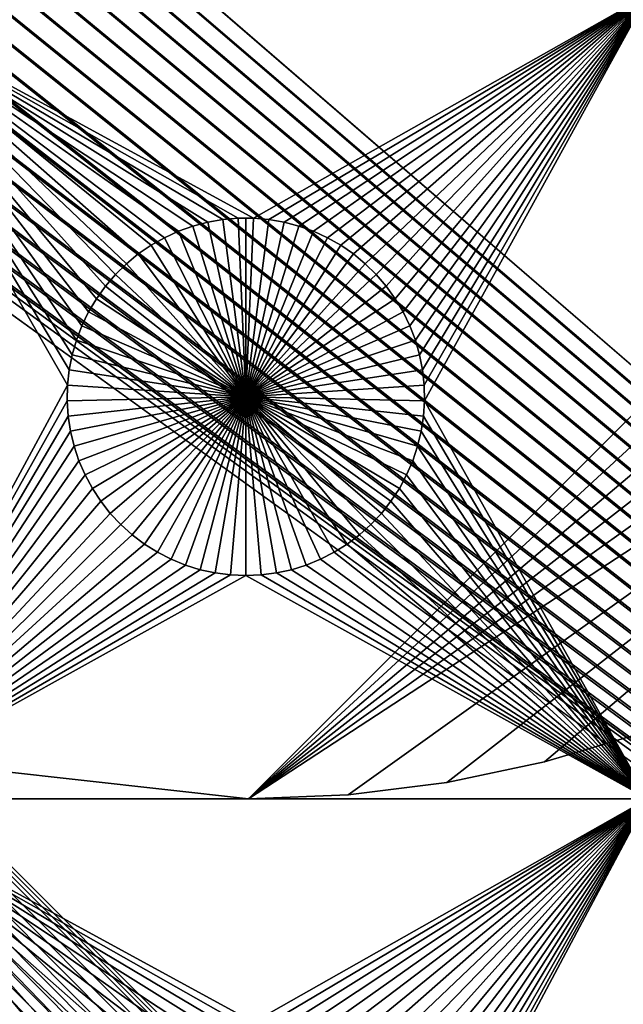
# Model space of a CAD drawing. Extents: x -200 to 200, y -200 to 200.
# Drawn here: x 86 to 97, y -86 to -68 of the extents above; entities that cross this region are included whole.
import ezdxf

# ---------------------------------------------------------------- set-up
doc = ezdxf.new("R2010")
doc.units = 0
doc.header["$MEASUREMENT"] = 0
for name, color, linetype in [('L1', 7, 'Continuous'), ('L2', 7, 'Continuous'), ('L4', 7, 'Continuous'), ('L6', 7, 'Continuous')]:
    doc.layers.add(name, color=color, linetype=linetype)

msp = doc.modelspace()

# ---------------------------------------------------------------- linework, layer by layer
at = {"layer": 'L1', "color": 7}
for points in [[(116, -101, 4.3), (116, 101, 4.3), (-116, -101, 4.3)], [(-116, -101, 4.3), (116, 101, 4.3), (-116, 101, 4.3)], [(87.99324, -72.33562, 2), (87.77163, -72.51799, 2), (82.5, -67.5, 2)], [(82.5, -67.5, 2), (87.77163, -72.51799, 2), (87.56652, -72.71875, 2)], [(87.56652, -72.71875, 2), (87.37942, -72.93639, 2), (82.5, -67.5, 2)], [(82.5, -67.5, 2), (87.37942, -72.93639, 2), (87.21172, -73.1693, 2)], [(82.5, -67.5, 2), (87.21172, -73.1693, 2), (87.06466, -73.41577, 2)], [(97.5, -67.5, 2), (90.1435, -71.66752, 2), (82.5, -67.5, 2)], [(82.5, -67.5, 2), (90.1435, -71.66752, 2), (89.8565, -71.66752, 2)], [(82.5, -67.5, 2), (89.8565, -71.66752, 2), (89.57055, -71.6922, 2)], [(89.57055, -71.6922, 2), (89.28779, -71.74136, 2), (82.5, -67.5, 2)], [(82.5, -67.5, 2), (89.28779, -71.74136, 2), (89.0103, -71.81465, 2)], [(82.5, -67.5, 2), (89.0103, -71.81465, 2), (88.74013, -71.91152, 2)], [(88.74013, -71.91152, 2), (88.4793, -72.03126, 2), (82.5, -67.5, 2)], [(82.5, -67.5, 2), (88.4793, -72.03126, 2), (88.22972, -72.17298, 2)], [(82.5, -67.5, 2), (88.22972, -72.17298, 2), (87.99324, -72.33562, 2)], [(87.06466, -73.41577, 2), (86.93934, -73.67397, 2), (82.5, -67.5, 2)], [(82.5, -67.5, 2), (86.93934, -73.67397, 2), (86.83668, -73.94199, 2)], [(82.5, -67.5, 2), (86.83668, -73.94199, 2), (86.75744, -74.21784, 2)], [(86.75744, -74.21784, 2), (86.70221, -74.49948, 2), (82.5, -67.5, 2)], [(82.5, -67.5, 2), (86.70221, -74.49948, 2), (86.67138, -74.78483, 2)], [(82.5, -67.5, 2), (86.67138, -74.78483, 2), (82.5, -82.5, 2)], [(90.42945, -71.6922, 2), (90.1435, -71.66752, 2), (97.5, -67.5, 2)], [(97.5, -67.5, 2), (90.71221, -71.74136, 2), (90.42945, -71.6922, 2)], [(97.5, -67.5, 2), (90.9897, -71.81465, 2), (90.71221, -71.74136, 2)], [(91.25987, -71.91152, 2), (90.9897, -71.81465, 2), (97.5, -67.5, 2)], [(97.5, -67.5, 2), (91.5207, -72.03126, 2), (91.25987, -71.91152, 2)], [(97.5, -67.5, 2), (91.77028, -72.17298, 2), (91.5207, -72.03126, 2)], [(92.00676, -72.33562, 2), (91.77028, -72.17298, 2), (97.5, -67.5, 2)], [(97.5, -67.5, 2), (92.22837, -72.51799, 2), (92.00676, -72.33562, 2)], [(97.5, -67.5, 2), (92.43348, -72.71875, 2), (92.22837, -72.51799, 2)], [(92.62058, -72.93639, 2), (92.43348, -72.71875, 2), (97.5, -67.5, 2)], [(92.62058, -72.93639, 2), (97.5, -67.5, 2), (92.78828, -73.1693, 2)], [(92.78828, -73.1693, 2), (97.5, -67.5, 2), (92.93534, -73.41577, 2)], [(97.5, -67.5, 2), (93.06066, -73.67397, 2), (92.93534, -73.41577, 2)], [(97.5, -67.5, 2), (93.16332, -73.94199, 2), (93.06066, -73.67397, 2)], [(93.24256, -74.21784, 2), (93.16332, -73.94199, 2), (97.5, -67.5, 2)], [(93.29779, -74.49948, 2), (93.24256, -74.21784, 2), (97.5, -67.5, 2)], [(97.5, -67.5, 2), (93.32862, -74.78483, 2), (93.29779, -74.49948, 2)], [(97.5, -67.5, 2), (93.33479, -75.07177, 2), (93.32862, -74.78483, 2)], [(97.5, -82.5, 2), (93.33479, -75.07177, 2), (97.5, -67.5, 2)], [(89.0103, -71.81465, 2), (89.0103, -71.81465, -3), (88.74013, -71.91152, -3)], [(89.0103, -71.81465, 2), (88.74013, -71.91152, -3), (88.74013, -71.91152, 2)], [(90, -75, -3), (88.74013, -71.91152, -3), (89.0103, -71.81465, -3)], [(89.28779, -71.74136, 2), (89.28779, -71.74136, -3), (89.0103, -71.81465, -3)], [(89.28779, -71.74136, 2), (89.0103, -71.81465, -3), (89.0103, -71.81465, 2)], [(89.0103, -71.81465, -3), (89.28779, -71.74136, -3), (90, -75, -3)], [(89.57055, -71.6922, 2), (89.57055, -71.6922, -3), (89.28779, -71.74136, -3)], [(89.57055, -71.6922, 2), (89.28779, -71.74136, -3), (89.28779, -71.74136, 2)], [(90, -75, -3), (89.28779, -71.74136, -3), (89.57055, -71.6922, -3)], [(89.8565, -71.66752, 2), (89.8565, -71.66752, -3), (89.57055, -71.6922, -3)], [(89.8565, -71.66752, 2), (89.57055, -71.6922, -3), (89.57055, -71.6922, 2)], [(90, -75, -3), (89.57055, -71.6922, -3), (89.8565, -71.66752, -3)], [(90, -71.66444, -3), (89.8565, -71.66752, -3), (89.8565, -71.66752, 2)], [(90.1435, -71.66752, 2), (90, -71.66444, -3), (89.8565, -71.66752, 2)], [(90, -71.66444, -3), (90, -75, -3), (89.8565, -71.66752, -3)], [(90.1435, -71.66752, 2), (90.1435, -71.66752, -3), (90, -71.66444, -3)], [(90, -71.66444, -3), (90.1435, -71.66752, -3), (90, -75, -3)], [(90.1435, -71.66752, -3), (90.42945, -71.6922, -3), (90, -75, -3)], [(90, -75, -3), (90.42945, -71.6922, -3), (90.71221, -71.74136, -3)], [(90, -75, -3), (90.71221, -71.74136, -3), (90.9897, -71.81465, -3)], [(90.9897, -71.81465, -3), (91.25987, -71.91152, -3), (90, -75, -3)], [(90.42945, -71.6922, 2), (90.42945, -71.6922, -3), (90.1435, -71.66752, -3)], [(90.42945, -71.6922, 2), (90.1435, -71.66752, -3), (90.1435, -71.66752, 2)], [(90.71221, -71.74136, 2), (90.71221, -71.74136, -3), (90.42945, -71.6922, -3)], [(90.71221, -71.74136, 2), (90.42945, -71.6922, -3), (90.42945, -71.6922, 2)], [(90.9897, -71.81465, 2), (90.9897, -71.81465, -3), (90.71221, -71.74136, -3)], [(90.9897, -71.81465, 2), (90.71221, -71.74136, -3), (90.71221, -71.74136, 2)], [(91.25987, -71.91152, 2), (91.25987, -71.91152, -3), (90.9897, -71.81465, -3)], [(91.25987, -71.91152, 2), (90.9897, -71.81465, -3), (90.9897, -71.81465, 2)], [(88.74013, -71.91152, 2), (88.74013, -71.91152, -3), (88.4793, -72.03126, -3)], [(88.74013, -71.91152, 2), (88.4793, -72.03126, -3), (88.4793, -72.03126, 2)], [(90, -75, -3), (88.4793, -72.03126, -3), (88.74013, -71.91152, -3)], [(90, -75, -3), (91.25987, -71.91152, -3), (91.5207, -72.03126, -3)], [(91.5207, -72.03126, 2), (91.5207, -72.03126, -3), (91.25987, -71.91152, -3)], [(91.5207, -72.03126, 2), (91.25987, -71.91152, -3), (91.25987, -71.91152, 2)], [(88.22972, -72.17298, 2), (88.22972, -72.17298, -3), (87.99324, -72.33562, -3)], [(88.22972, -72.17298, 2), (87.99324, -72.33562, -3), (87.99324, -72.33562, 2)], [(90, -75, -3), (87.99324, -72.33562, -3), (88.22972, -72.17298, -3)], [(88.4793, -72.03126, 2), (88.4793, -72.03126, -3), (88.22972, -72.17298, -3)], [(88.4793, -72.03126, 2), (88.22972, -72.17298, -3), (88.22972, -72.17298, 2)], [(88.22972, -72.17298, -3), (88.4793, -72.03126, -3), (90, -75, -3)], [(90, -75, -3), (91.5207, -72.03126, -3), (91.77028, -72.17298, -3)], [(91.77028, -72.17298, -3), (92.00676, -72.33562, -3), (90, -75, -3)], [(91.77028, -72.17298, 2), (91.77028, -72.17298, -3), (91.5207, -72.03126, -3)], [(91.77028, -72.17298, 2), (91.5207, -72.03126, -3), (91.5207, -72.03126, 2)], [(92.00676, -72.33562, 2), (92.00676, -72.33562, -3), (91.77028, -72.17298, -3)], [(92.00676, -72.33562, 2), (91.77028, -72.17298, -3), (91.77028, -72.17298, 2)], [(87.99324, -72.33562, 2), (87.99324, -72.33562, -3), (87.77163, -72.51799, -3)], [(87.99324, -72.33562, 2), (87.77163, -72.51799, -3), (87.77163, -72.51799, 2)], [(90, -75, -3), (87.77163, -72.51799, -3), (87.99324, -72.33562, -3)], [(90, -75, -3), (92.00676, -72.33562, -3), (92.22837, -72.51799, -3)], [(92.22837, -72.51799, 2), (92.22837, -72.51799, -3), (92.00676, -72.33562, -3)], [(92.22837, -72.51799, 2), (92.00676, -72.33562, -3), (92.00676, -72.33562, 2)], [(87.77163, -72.51799, 2), (87.77163, -72.51799, -3), (87.56652, -72.71875, -3)], [(87.77163, -72.51799, 2), (87.56652, -72.71875, -3), (87.56652, -72.71875, 2)], [(87.56652, -72.71875, -3), (87.77163, -72.51799, -3), (90, -75, -3)], [(90, -75, -3), (92.22837, -72.51799, -3), (92.43348, -72.71875, -3)], [(92.43348, -72.71875, 2), (92.43348, -72.71875, -3), (92.22837, -72.51799, -3)], [(92.43348, -72.71875, 2), (92.22837, -72.51799, -3), (92.22837, -72.51799, 2)], [(87.56652, -72.71875, 2), (87.56652, -72.71875, -3), (87.37942, -72.93639, -3)], [(87.56652, -72.71875, 2), (87.37942, -72.93639, -3), (87.37942, -72.93639, 2)], [(90, -75, -3), (87.37942, -72.93639, -3), (87.56652, -72.71875, -3)], [(92.43348, -72.71875, -3), (92.62058, -72.93639, -3), (90, -75, -3)], [(92.62058, -72.93639, 2), (92.62058, -72.93639, -3), (92.43348, -72.71875, -3)], [(92.62058, -72.93639, 2), (92.43348, -72.71875, -3), (92.43348, -72.71875, 2)], [(87.37942, -72.93639, 2), (87.37942, -72.93639, -3), (87.21172, -73.1693, -3)], [(87.37942, -72.93639, 2), (87.21172, -73.1693, -3), (87.21172, -73.1693, 2)], [(90, -75, -3), (87.21172, -73.1693, -3), (87.37942, -72.93639, -3)], [(90, -75, -3), (92.62058, -72.93639, -3), (92.78828, -73.1693, -3)], [(92.78828, -73.1693, 2), (92.78828, -73.1693, -3), (92.62058, -72.93639, -3)], [(92.78828, -73.1693, 2), (92.62058, -72.93639, -3), (92.62058, -72.93639, 2)], [(87.21172, -73.1693, 2), (87.21172, -73.1693, -3), (87.06466, -73.41577, -3)], [(87.21172, -73.1693, 2), (87.06466, -73.41577, -3), (87.06466, -73.41577, 2)], [(87.06466, -73.41577, -3), (87.21172, -73.1693, -3), (90, -75, -3)], [(90, -75, -3), (92.78828, -73.1693, -3), (92.93534, -73.41577, -3)], [(92.93534, -73.41577, 2), (92.93534, -73.41577, -3), (92.78828, -73.1693, -3)], [(92.93534, -73.41577, 2), (92.78828, -73.1693, -3), (92.78828, -73.1693, 2)], [(87.06466, -73.41577, 2), (87.06466, -73.41577, -3), (86.93934, -73.67397, -3)], [(87.06466, -73.41577, 2), (86.93934, -73.67397, -3), (86.93934, -73.67397, 2)], [(90, -75, -3), (86.93934, -73.67397, -3), (87.06466, -73.41577, -3)], [(92.93534, -73.41577, -3), (93.06066, -73.67397, -3), (90, -75, -3)], [(93.06066, -73.67397, 2), (93.06066, -73.67397, -3), (92.93534, -73.41577, -3)], [(93.06066, -73.67397, 2), (92.93534, -73.41577, -3), (92.93534, -73.41577, 2)], [(86.93934, -73.67397, 2), (86.93934, -73.67397, -3), (86.83668, -73.94199, -3)], [(86.93934, -73.67397, 2), (86.83668, -73.94199, -3), (86.83668, -73.94199, 2)], [(90, -75, -3), (86.83668, -73.94199, -3), (86.93934, -73.67397, -3)], [(90, -75, -3), (93.06066, -73.67397, -3), (93.16332, -73.94199, -3)], [(93.16332, -73.94199, 2), (93.16332, -73.94199, -3), (93.06066, -73.67397, -3)], [(93.16332, -73.94199, 2), (93.06066, -73.67397, -3), (93.06066, -73.67397, 2)], [(86.83668, -73.94199, 2), (86.83668, -73.94199, -3), (86.75744, -74.21784, -3)], [(86.83668, -73.94199, 2), (86.75744, -74.21784, -3), (86.75744, -74.21784, 2)], [(86.75744, -74.21784, -3), (86.83668, -73.94199, -3), (90, -75, -3)], [(90, -75, -3), (93.16332, -73.94199, -3), (93.24256, -74.21784, -3)], [(93.24256, -74.21784, 2), (93.24256, -74.21784, -3), (93.16332, -73.94199, -3)], [(93.24256, -74.21784, 2), (93.16332, -73.94199, -3), (93.16332, -73.94199, 2)], [(86.75744, -74.21784, 2), (86.75744, -74.21784, -3), (86.70221, -74.49948, -3)], [(86.75744, -74.21784, 2), (86.70221, -74.49948, -3), (86.70221, -74.49948, 2)], [(90, -75, -3), (86.70221, -74.49948, -3), (86.75744, -74.21784, -3)], [(93.24256, -74.21784, -3), (93.29779, -74.49948, -3), (90, -75, -3)], [(93.29779, -74.49948, 2), (93.29779, -74.49948, -3), (93.24256, -74.21784, -3)], [(93.29779, -74.49948, 2), (93.24256, -74.21784, -3), (93.24256, -74.21784, 2)], [(86.70221, -74.49948, 2), (86.70221, -74.49948, -3), (86.67138, -74.78483, -3)], [(86.70221, -74.49948, 2), (86.67138, -74.78483, -3), (86.67138, -74.78483, 2)], [(90, -75, -3), (86.67138, -74.78483, -3), (86.70221, -74.49948, -3)], [(90, -75, -3), (93.29779, -74.49948, -3), (93.32862, -74.78483, -3)], [(93.32862, -74.78483, 2), (93.32862, -74.78483, -3), (93.29779, -74.49948, -3)], [(93.32862, -74.78483, 2), (93.29779, -74.49948, -3), (93.29779, -74.49948, 2)], [(82.5, -82.5, 2), (86.67138, -74.78483, 2), (86.66521, -75.07177, 2)], [(86.67138, -74.78483, 2), (86.67138, -74.78483, -3), (86.66521, -75.07177, -3)], [(86.67138, -74.78483, 2), (86.66521, -75.07177, -3), (86.66521, -75.07177, 2)], [(86.66521, -75.07177, -3), (86.67138, -74.78483, -3), (90, -75, -3)], [(90, -75, -3), (93.32862, -74.78483, -3), (93.33479, -75.07177, -3)], [(93.33479, -75.07177, 2), (93.33479, -75.07177, -3), (93.32862, -74.78483, -3)], [(93.33479, -75.07177, 2), (93.32862, -74.78483, -3), (93.32862, -74.78483, 2)], [(82.5, -82.5, 2), (86.66521, -75.07177, 2), (86.68372, -75.35817, 2)], [(90, -75, -3), (86.68372, -75.35817, -3), (86.66521, -75.07177, -3)], [(86.66521, -75.07177, 2), (86.66521, -75.07177, -3), (86.68372, -75.35817, -3)], [(86.66521, -75.07177, 2), (86.68372, -75.35817, -3), (86.68372, -75.35817, 2)], [(90, -75, -3), (86.72679, -75.64194, -3), (86.68372, -75.35817, -3)], [(86.79409, -75.92094, -3), (86.72679, -75.64194, -3), (90, -75, -3)], [(90, -75, -3), (86.88512, -76.19312, -3), (86.79409, -75.92094, -3)], [(90, -75, -3), (86.99922, -76.45648, -3), (86.88512, -76.19312, -3)], [(87.13554, -76.70905, -3), (86.99922, -76.45648, -3), (90, -75, -3)], [(90, -75, -3), (87.29306, -76.94896, -3), (87.13554, -76.70905, -3)], [(90, -75, -3), (87.47062, -77.17445, -3), (87.29306, -76.94896, -3)], [(87.66691, -77.38384, -3), (87.47062, -77.17445, -3), (90, -75, -3)], [(90, -75, -3), (87.88048, -77.57558, -3), (87.66691, -77.38384, -3)], [(90, -75, -3), (88.10973, -77.74825, -3), (87.88048, -77.57558, -3)], [(88.35298, -77.90057, -3), (88.10973, -77.74825, -3), (90, -75, -3)], [(90, -75, -3), (88.60842, -78.03142, -3), (88.35298, -77.90057, -3)], [(90, -75, -3), (88.87417, -78.13983, -3), (88.60842, -78.03142, -3)], [(89.14825, -78.22498, -3), (88.87417, -78.13983, -3), (90, -75, -3)], [(90, -75, -3), (89.42864, -78.28626, -3), (89.14825, -78.22498, -3)], [(90, -75, -3), (89.71326, -78.32322, -3), (89.42864, -78.28626, -3)], [(90, -78.33556, -3), (89.71326, -78.32322, -3), (90, -75, -3)], [(90.85175, -78.22498, -3), (90.57136, -78.28626, -3), (90, -75, -3)], [(90, -75, -3), (90.57136, -78.28626, -3), (90.28674, -78.32322, -3)], [(90, -75, -3), (90.28674, -78.32322, -3), (90, -78.33556, -3)], [(91.64702, -77.90057, -3), (91.39158, -78.03142, -3), (90, -75, -3)], [(90, -75, -3), (91.39158, -78.03142, -3), (91.12583, -78.13983, -3)], [(90, -75, -3), (91.12583, -78.13983, -3), (90.85175, -78.22498, -3)], [(92.33309, -77.38384, -3), (92.11952, -77.57558, -3), (90, -75, -3)], [(90, -75, -3), (92.11952, -77.57558, -3), (91.89027, -77.74825, -3)], [(90, -75, -3), (91.89027, -77.74825, -3), (91.64702, -77.90057, -3)], [(92.86446, -76.70905, -3), (92.70694, -76.94896, -3), (90, -75, -3)], [(90, -75, -3), (92.70694, -76.94896, -3), (92.52938, -77.17445, -3)], [(90, -75, -3), (92.52938, -77.17445, -3), (92.33309, -77.38384, -3)], [(93.20591, -75.92094, -3), (93.11488, -76.19312, -3), (90, -75, -3)], [(90, -75, -3), (93.11488, -76.19312, -3), (93.00078, -76.45648, -3)], [(90, -75, -3), (93.00078, -76.45648, -3), (92.86446, -76.70905, -3)], [(93.33479, -75.07177, -3), (93.31628, -75.35817, -3), (90, -75, -3)], [(90, -75, -3), (93.31628, -75.35817, -3), (93.27321, -75.64194, -3)], [(90, -75, -3), (93.27321, -75.64194, -3), (93.20591, -75.92094, -3)], [(97.5, -82.5, 2), (93.31628, -75.35817, 2), (93.33479, -75.07177, 2)], [(93.31628, -75.35817, 2), (93.31628, -75.35817, -3), (93.33479, -75.07177, -3)], [(93.31628, -75.35817, 2), (93.33479, -75.07177, -3), (93.33479, -75.07177, 2)], [(86.68372, -75.35817, 2), (86.72679, -75.64194, 2), (82.5, -82.5, 2)], [(86.68372, -75.35817, 2), (86.68372, -75.35817, -3), (86.72679, -75.64194, -3)], [(86.68372, -75.35817, 2), (86.72679, -75.64194, -3), (86.72679, -75.64194, 2)], [(93.27321, -75.64194, 2), (93.31628, -75.35817, 2), (97.5, -82.5, 2)], [(93.27321, -75.64194, 2), (93.27321, -75.64194, -3), (93.31628, -75.35817, -3)], [(93.27321, -75.64194, 2), (93.31628, -75.35817, -3), (93.31628, -75.35817, 2)], [(82.5, -82.5, 2), (86.72679, -75.64194, 2), (86.79409, -75.92094, 2)], [(86.72679, -75.64194, 2), (86.72679, -75.64194, -3), (86.79409, -75.92094, -3)], [(86.72679, -75.64194, 2), (86.79409, -75.92094, -3), (86.79409, -75.92094, 2)], [(97.5, -82.5, 2), (93.20591, -75.92094, 2), (93.27321, -75.64194, 2)], [(93.20591, -75.92094, 2), (93.20591, -75.92094, -3), (93.27321, -75.64194, -3)], [(93.20591, -75.92094, 2), (93.27321, -75.64194, -3), (93.27321, -75.64194, 2)], [(82.5, -82.5, 2), (86.79409, -75.92094, 2), (86.88512, -76.19312, 2)], [(86.79409, -75.92094, 2), (86.79409, -75.92094, -3), (86.88512, -76.19312, -3)], [(86.79409, -75.92094, 2), (86.88512, -76.19312, -3), (86.88512, -76.19312, 2)], [(97.5, -82.5, 2), (93.11488, -76.19312, 2), (93.20591, -75.92094, 2)], [(93.11488, -76.19312, 2), (93.11488, -76.19312, -3), (93.20591, -75.92094, -3)], [(93.11488, -76.19312, 2), (93.20591, -75.92094, -3), (93.20591, -75.92094, 2)], [(86.88512, -76.19312, 2), (86.99922, -76.45648, 2), (82.5, -82.5, 2)], [(86.88512, -76.19312, 2), (86.88512, -76.19312, -3), (86.99922, -76.45648, -3)], [(86.88512, -76.19312, 2), (86.99922, -76.45648, -3), (86.99922, -76.45648, 2)], [(93.00078, -76.45648, 2), (93.11488, -76.19312, 2), (97.5, -82.5, 2)], [(93.00078, -76.45648, 2), (93.00078, -76.45648, -3), (93.11488, -76.19312, -3)], [(93.00078, -76.45648, 2), (93.11488, -76.19312, -3), (93.11488, -76.19312, 2)], [(82.5, -82.5, 2), (86.99922, -76.45648, 2), (87.13554, -76.70905, 2)], [(86.99922, -76.45648, 2), (86.99922, -76.45648, -3), (87.13554, -76.70905, -3)], [(86.99922, -76.45648, 2), (87.13554, -76.70905, -3), (87.13554, -76.70905, 2)], [(97.5, -82.5, 2), (92.86446, -76.70905, 2), (93.00078, -76.45648, 2)], [(92.86446, -76.70905, 2), (92.86446, -76.70905, -3), (93.00078, -76.45648, -3)], [(92.86446, -76.70905, 2), (93.00078, -76.45648, -3), (93.00078, -76.45648, 2)], [(82.5, -82.5, 2), (87.13554, -76.70905, 2), (87.29306, -76.94896, 2)], [(87.13554, -76.70905, 2), (87.13554, -76.70905, -3), (87.29306, -76.94896, -3)], [(87.13554, -76.70905, 2), (87.29306, -76.94896, -3), (87.29306, -76.94896, 2)], [(97.5, -82.5, 2), (92.70694, -76.94896, 2), (92.86446, -76.70905, 2)], [(92.70694, -76.94896, 2), (92.70694, -76.94896, -3), (92.86446, -76.70905, -3)], [(92.70694, -76.94896, 2), (92.86446, -76.70905, -3), (92.86446, -76.70905, 2)], [(87.29306, -76.94896, 2), (87.47062, -77.17445, 2), (82.5, -82.5, 2)], [(87.29306, -76.94896, 2), (87.29306, -76.94896, -3), (87.47062, -77.17445, -3)], [(87.29306, -76.94896, 2), (87.47062, -77.17445, -3), (87.47062, -77.17445, 2)], [(92.52938, -77.17445, 2), (92.70694, -76.94896, 2), (97.5, -82.5, 2)], [(92.52938, -77.17445, 2), (92.52938, -77.17445, -3), (92.70694, -76.94896, -3)], [(92.52938, -77.17445, 2), (92.70694, -76.94896, -3), (92.70694, -76.94896, 2)], [(82.5, -82.5, 2), (87.47062, -77.17445, 2), (87.66691, -77.38384, 2)], [(87.47062, -77.17445, 2), (87.47062, -77.17445, -3), (87.66691, -77.38384, -3)], [(87.47062, -77.17445, 2), (87.66691, -77.38384, -3), (87.66691, -77.38384, 2)], [(97.5, -82.5, 2), (92.33309, -77.38384, 2), (92.52938, -77.17445, 2)], [(92.33309, -77.38384, 2), (92.33309, -77.38384, -3), (92.52938, -77.17445, -3)], [(92.33309, -77.38384, 2), (92.52938, -77.17445, -3), (92.52938, -77.17445, 2)], [(82.5, -82.5, 2), (87.66691, -77.38384, 2), (87.88048, -77.57558, 2)], [(87.66691, -77.38384, 2), (87.66691, -77.38384, -3), (87.88048, -77.57558, -3)], [(87.66691, -77.38384, 2), (87.88048, -77.57558, -3), (87.88048, -77.57558, 2)], [(97.5, -82.5, 2), (92.11952, -77.57558, 2), (92.33309, -77.38384, 2)], [(92.11952, -77.57558, 2), (92.11952, -77.57558, -3), (92.33309, -77.38384, -3)], [(92.11952, -77.57558, 2), (92.33309, -77.38384, -3), (92.33309, -77.38384, 2)], [(87.88048, -77.57558, 2), (88.10973, -77.74825, 2), (82.5, -82.5, 2)], [(87.88048, -77.57558, 2), (87.88048, -77.57558, -3), (88.10973, -77.74825, -3)], [(87.88048, -77.57558, 2), (88.10973, -77.74825, -3), (88.10973, -77.74825, 2)], [(91.89027, -77.74825, 2), (92.11952, -77.57558, 2), (97.5, -82.5, 2)], [(91.89027, -77.74825, 2), (91.89027, -77.74825, -3), (92.11952, -77.57558, -3)], [(91.89027, -77.74825, 2), (92.11952, -77.57558, -3), (92.11952, -77.57558, 2)], [(82.5, -82.5, 2), (88.10973, -77.74825, 2), (88.35298, -77.90057, 2)], [(88.10973, -77.74825, 2), (88.10973, -77.74825, -3), (88.35298, -77.90057, -3)], [(88.10973, -77.74825, 2), (88.35298, -77.90057, -3), (88.35298, -77.90057, 2)], [(91.64702, -77.90057, 2), (91.89027, -77.74825, 2), (97.5, -82.5, 2)], [(91.64702, -77.90057, 2), (91.64702, -77.90057, -3), (91.89027, -77.74825, -3)], [(91.64702, -77.90057, 2), (91.89027, -77.74825, -3), (91.89027, -77.74825, 2)], [(82.5, -82.5, 2), (88.35298, -77.90057, 2), (88.60842, -78.03142, 2)], [(88.60842, -78.03142, 2), (88.87417, -78.13983, 2), (82.5, -82.5, 2)], [(88.35298, -77.90057, 2), (88.35298, -77.90057, -3), (88.60842, -78.03142, -3)], [(88.35298, -77.90057, 2), (88.60842, -78.03142, -3), (88.60842, -78.03142, 2)], [(88.60842, -78.03142, 2), (88.60842, -78.03142, -3), (88.87417, -78.13983, -3)], [(88.60842, -78.03142, 2), (88.87417, -78.13983, -3), (88.87417, -78.13983, 2)], [(97.5, -82.5, 2), (91.12583, -78.13983, 2), (91.39158, -78.03142, 2)], [(91.12583, -78.13983, 2), (91.12583, -78.13983, -3), (91.39158, -78.03142, -3)], [(91.12583, -78.13983, 2), (91.39158, -78.03142, -3), (91.39158, -78.03142, 2)], [(97.5, -82.5, 2), (91.39158, -78.03142, 2), (91.64702, -77.90057, 2)], [(91.39158, -78.03142, 2), (91.39158, -78.03142, -3), (91.64702, -77.90057, -3)], [(91.39158, -78.03142, 2), (91.64702, -77.90057, -3), (91.64702, -77.90057, 2)], [(82.5, -82.5, 2), (88.87417, -78.13983, 2), (89.14825, -78.22498, 2)], [(82.5, -82.5, 2), (89.14825, -78.22498, 2), (89.42864, -78.28626, 2)], [(88.87417, -78.13983, 2), (88.87417, -78.13983, -3), (89.14825, -78.22498, -3)], [(88.87417, -78.13983, 2), (89.14825, -78.22498, -3), (89.14825, -78.22498, 2)], [(89.14825, -78.22498, 2), (89.14825, -78.22498, -3), (89.42864, -78.28626, -3)], [(89.14825, -78.22498, 2), (89.42864, -78.28626, -3), (89.42864, -78.28626, 2)], [(90.57136, -78.28626, 2), (90.85175, -78.22498, 2), (97.5, -82.5, 2)], [(90.57136, -78.28626, 2), (90.57136, -78.28626, -3), (90.85175, -78.22498, -3)], [(90.57136, -78.28626, 2), (90.85175, -78.22498, -3), (90.85175, -78.22498, 2)], [(90.85175, -78.22498, 2), (91.12583, -78.13983, 2), (97.5, -82.5, 2)], [(90.85175, -78.22498, 2), (90.85175, -78.22498, -3), (91.12583, -78.13983, -3)], [(90.85175, -78.22498, 2), (91.12583, -78.13983, -3), (91.12583, -78.13983, 2)], [(89.42864, -78.28626, 2), (89.71326, -78.32322, 2), (82.5, -82.5, 2)], [(82.5, -82.5, 2), (89.71326, -78.32322, 2), (90, -78.33556, 2)], [(82.5, -82.5, 2), (90, -78.33556, 2), (97.5, -82.5, 2)], [(89.42864, -78.28626, 2), (89.42864, -78.28626, -3), (89.71326, -78.32322, -3)], [(89.42864, -78.28626, 2), (89.71326, -78.32322, -3), (89.71326, -78.32322, 2)], [(89.71326, -78.32322, 2), (89.71326, -78.32322, -3), (90, -78.33556, -3)], [(89.71326, -78.32322, 2), (90, -78.33556, -3), (90, -78.33556, 2)], [(97.5, -82.5, 2), (90, -78.33556, 2), (90.28674, -78.32322, 2)], [(90, -78.33556, 2), (90, -78.33556, -3), (90.28674, -78.32322, -3)], [(90, -78.33556, 2), (90.28674, -78.32322, -3), (90.28674, -78.32322, 2)], [(97.5, -82.5, 2), (90.28674, -78.32322, 2), (90.57136, -78.28626, 2)], [(90.28674, -78.32322, 2), (90.28674, -78.32322, -3), (90.57136, -78.28626, -3)], [(90.28674, -78.32322, 2), (90.57136, -78.28626, -3), (90.57136, -78.28626, 2)], [(87.99324, -87.33562, 2), (87.77163, -87.51799, 2), (82.5, -82.5, 2)], [(82.5, -82.5, 2), (87.77163, -87.51799, 2), (87.56652, -87.71874, 2)], [(82.5, -82.5, 2), (87.56652, -87.71874, 2), (87.37942, -87.93638, 2)], [(87.37942, -87.93638, 2), (87.21172, -88.1693, 2), (82.5, -82.5, 2)], [(82.5, -82.5, 2), (87.21172, -88.1693, 2), (87.06466, -88.41577, 2)], [(82.5, -82.5, 2), (87.06466, -88.41577, 2), (86.93934, -88.67397, 2)], [(97.5, -82.5, 2), (90.1435, -86.66752, 2), (82.5, -82.5, 2)], [(82.5, -82.5, 2), (90.1435, -86.66752, 2), (89.8565, -86.66752, 2)], [(82.5, -82.5, 2), (89.8565, -86.66752, 2), (89.57055, -86.6922, 2)], [(89.57055, -86.6922, 2), (89.28779, -86.74136, 2), (82.5, -82.5, 2)], [(82.5, -82.5, 2), (89.28779, -86.74136, 2), (89.0103, -86.81465, 2)], [(82.5, -82.5, 2), (89.0103, -86.81465, 2), (88.74013, -86.91152, 2)], [(88.74013, -86.91152, 2), (88.4793, -87.03126, 2), (82.5, -82.5, 2)], [(82.5, -82.5, 2), (88.4793, -87.03126, 2), (88.22972, -87.17297, 2)], [(82.5, -82.5, 2), (88.22972, -87.17297, 2), (87.99324, -87.33562, 2)], [(86.93934, -88.67397, 2), (86.83668, -88.94199, 2), (82.5, -82.5, 2)], [(82.5, -82.5, 2), (86.83668, -88.94199, 2), (86.75744, -89.21784, 2)], [(82.5, -82.5, 2), (86.75744, -89.21784, 2), (86.70221, -89.49948, 2)], [(86.70221, -89.49948, 2), (86.67138, -89.78483, 2), (82.5, -82.5, 2)], [(82.5, -82.5, 2), (86.67138, -89.78483, 2), (86.66521, -90.07177, 2)], [(82.5, -82.5, 2), (86.66521, -90.07177, 2), (82.5, -101, 2)], [(90.42945, -86.6922, 2), (90.1435, -86.66752, 2), (97.5, -82.5, 2)], [(97.5, -82.5, 2), (90.71221, -86.74136, 2), (90.42945, -86.6922, 2)], [(97.5, -82.5, 2), (90.9897, -86.81465, 2), (90.71221, -86.74136, 2)], [(91.25987, -86.91152, 2), (90.9897, -86.81465, 2), (97.5, -82.5, 2)], [(97.5, -82.5, 2), (91.5207, -87.03126, 2), (91.25987, -86.91152, 2)], [(97.5, -82.5, 2), (91.77028, -87.17297, 2), (91.5207, -87.03126, 2)], [(92.00676, -87.33562, 2), (91.77028, -87.17297, 2), (97.5, -82.5, 2)], [(97.5, -82.5, 2), (92.22837, -87.51799, 2), (92.00676, -87.33562, 2)], [(97.5, -82.5, 2), (92.43348, -87.71874, 2), (92.22837, -87.51799, 2)], [(92.62058, -87.93638, 2), (92.43348, -87.71874, 2), (97.5, -82.5, 2)], [(92.62058, -87.93638, 2), (97.5, -82.5, 2), (92.78828, -88.1693, 2)], [(92.78828, -88.1693, 2), (97.5, -82.5, 2), (92.93534, -88.41577, 2)], [(97.5, -82.5, 2), (93.06066, -88.67397, 2), (92.93534, -88.41577, 2)], [(97.5, -82.5, 2), (93.16332, -88.94199, 2), (93.06066, -88.67397, 2)], [(93.24256, -89.21784, 2), (93.16332, -88.94199, 2), (97.5, -82.5, 2)], [(93.24256, -89.21784, 2), (97.5, -82.5, 2), (93.29779, -89.49948, 2)], [(93.29779, -89.49948, 2), (97.5, -82.5, 2), (93.32862, -89.78483, 2)], [(97.5, -101, 2), (93.31628, -90.35818, 2), (97.5, -82.5, 2)], [(97.5, -82.5, 2), (93.31628, -90.35818, 2), (93.33479, -90.07177, 2)], [(97.5, -82.5, 2), (93.33479, -90.07177, 2), (93.32862, -89.78483, 2)]]:
    msp.add_3dface(points, dxfattribs=at)
at = {"layer": 'L2', "color": 250}
for points in [[(150, 120, 15.4), (10.74751, 0.231298, 15.4), (150, -120, 15.4)], [(149.7294, -119.7294, -0.1), (10.72761, -0.693466, -0.1), (149.7294, 119.7294, -0.1)], [(150, -120, 15.4), (10.74751, 0.231298, 15.4), (10.72761, -0.693466, 15.4)], [(150, -120, 15.4), (10.72761, -0.693466, 15.4), (10.62828, -1.613096, 15.4)], [(149.7294, -119.7294, -0.1), (10.62828, -1.613096, -0.1), (10.72761, -0.693466, -0.1)], [(10.62828, -1.613096, 15.4), (10.45027, -2.520782, 15.4), (150, -120, 15.4)], [(10.45027, -2.520782, -0.1), (10.62828, -1.613096, -0.1), (149.7294, -119.7294, -0.1)], [(150, -120, 15.4), (10.45027, -2.520782, 15.4), (10.19489, -3.409806, 15.4)], [(10.45027, -2.520782, -0.1), (149.7294, -119.7294, -0.1), (10.19489, -3.409806, -0.1)], [(10.19489, -3.409806, 15.4), (9.864024, -4.273585, 15.4), (150, -120, 15.4)], [(10.19489, -3.409806, -0.1), (149.7294, -119.7294, -0.1), (9.864024, -4.273585, -0.1)], [(150, -120, 15.4), (9.864024, -4.273585, 15.4), (9.460132, -5.105724, 15.4)], [(149.7294, -119.7294, -0.1), (9.460132, -5.105724, -0.1), (9.864024, -4.273585, -0.1)], [(150, -120, 15.4), (9.460132, -5.105724, 15.4), (8.986199, -5.900062, 15.4)], [(149.7294, -119.7294, -0.1), (8.986199, -5.900062, -0.1), (9.460132, -5.105724, -0.1)], [(8.986199, -5.900062, 15.4), (8.445736, -6.650717, 15.4), (150, -120, 15.4)], [(8.445736, -6.650717, -0.1), (8.986199, -5.900062, -0.1), (149.7294, -119.7294, -0.1)], [(150, -120, 15.4), (8.445736, -6.650717, 15.4), (7.842744, -7.352134, 15.4)], [(149.7294, -119.7294, -0.1), (7.842744, -7.352134, -0.1), (8.445736, -6.650717, -0.1)], [(150, -120, 15.4), (7.842744, -7.352134, 15.4), (7.181686, -7.999117, 15.4)], [(149.7294, -119.7294, -0.1), (7.181686, -7.999117, -0.1), (7.842744, -7.352134, -0.1)], [(150, -120, 15.4), (7.181686, -7.999117, 15.4), (6.467459, -8.586878, 15.4)], [(6.467459, -8.586878, -0.1), (7.181686, -7.999117, -0.1), (149.7294, -119.7294, -0.1)], [(6.467459, -8.586878, 15.4), (5.705348, -9.111064, 15.4), (150, -120, 15.4)], [(149.7294, -119.7294, -0.1), (5.705348, -9.111064, -0.1), (6.467459, -8.586878, -0.1)], [(150, -120, 15.4), (5.705348, -9.111064, 15.4), (4.900997, -9.567796, 15.4)], [(149.7294, -119.7294, -0.1), (4.900997, -9.567796, -0.1), (5.705348, -9.111064, -0.1)], [(150, -120, 15.4), (4.900997, -9.567796, 15.4), (4.060361, -9.953692, 15.4)], [(4.060361, -9.953692, -0.1), (4.900997, -9.567796, -0.1), (149.7294, -119.7294, -0.1)], [(4.060361, -9.953692, 15.4), (3.189663, -10.26589, 15.4), (150, -120, 15.4)], [(4.060361, -9.953692, -0.1), (149.7294, -119.7294, -0.1), (3.189663, -10.26589, -0.1)], [(150, -120, 15.4), (3.189663, -10.26589, 15.4), (2.29535, -10.50209, 15.4)], [(3.189663, -10.26589, -0.1), (149.7294, -119.7294, -0.1), (2.29535, -10.50209, -0.1)], [(150, -120, 15.4), (2.29535, -10.50209, 15.4), (1.384043, -10.66053, 15.4)], [(149.7294, -119.7294, -0.1), (1.384043, -10.66053, -0.1), (2.29535, -10.50209, -0.1)], [(150, -120, 15.4), (0.462489, -10.74005, 15.4), (-150, -120, 15.4)], [(-149.7294, -119.7294, -0.1), (-1.384043, -10.66053, -0.1), (149.7294, -119.7294, -0.1)], [(149.7294, -119.7294, -0.1), (-1.384043, -10.66053, -0.1), (-0.462489, -10.74005, -0.1)], [(149.7294, -119.7294, -0.1), (-0.462489, -10.74005, -0.1), (0, -10.75, -0.1)], [(0, -10.75, -0.1), (0.462489, -10.74005, -0.1), (149.7294, -119.7294, -0.1)], [(1.384043, -10.66053, 15.4), (0.462489, -10.74005, 15.4), (150, -120, 15.4)], [(149.7294, -119.7294, -0.1), (0.462489, -10.74005, -0.1), (1.384043, -10.66053, -0.1)]]:
    msp.add_3dface(points, dxfattribs=at)
at = {"layer": 'L4', "color": 7}
for points in [[(-112.55, -60, 20.9), (-90.05, -82.5, 20.9), (112.55, -60, 20.9)], [(90.05, -82.5, 15.4), (-90.05, -82.5, 15.4), (-112.55, -60, 15.4)], [(-112.55, -60, 15.4), (112.55, -60, 15.4), (90.05, -82.5, 15.4)], [(-90.05, -82.5, 20.9), (90.05, -82.5, 20.9), (112.55, -60, 20.9)], [(90.05, -82.5, 20.9), (112.4732, -61.85804, 20.9), (112.55, -60, 20.9)], [(90.05, -82.5, 15.4), (112.55, -60, 15.4), (112.4732, -61.85804, 15.4)], [(90.05, -82.5, 20.9), (112.2431, -63.70338, 20.9), (112.4732, -61.85804, 20.9)], [(90.05, -82.5, 15.4), (112.4732, -61.85804, 15.4), (112.2431, -63.70338, 15.4)], [(111.8615, -65.52342, 20.9), (112.2431, -63.70338, 20.9), (90.05, -82.5, 20.9)], [(112.2431, -63.70338, 15.4), (111.8615, -65.52342, 15.4), (90.05, -82.5, 15.4)], [(90.05, -82.5, 20.9), (111.3309, -67.30574, 20.9), (111.8615, -65.52342, 20.9)], [(111.8615, -65.52342, 15.4), (111.3309, -67.30574, 15.4), (90.05, -82.5, 15.4)], [(90.05, -82.5, 20.9), (110.6549, -69.03815, 20.9), (111.3309, -67.30574, 20.9)], [(90.05, -82.5, 15.4), (111.3309, -67.30574, 15.4), (110.6549, -69.03815, 15.4)], [(91.90804, -82.42315, 20.9), (110.6549, -69.03815, 20.9), (90.05, -82.5, 20.9)], [(90.05, -82.5, 15.4), (110.6549, -69.03815, 15.4), (91.90804, -82.42315, 15.4)], [(91.90804, -82.42315, 20.9), (93.75338, -82.19313, 20.9), (110.6549, -69.03815, 20.9)], [(110.6549, -69.03815, 15.4), (93.75338, -82.19313, 15.4), (91.90804, -82.42315, 15.4)], [(110.6549, -69.03815, 20.9), (93.75338, -82.19313, 20.9), (95.57343, -81.8115, 20.9)], [(110.6549, -69.03815, 15.4), (95.57343, -81.8115, 15.4), (93.75338, -82.19313, 15.4)], [(110.6549, -69.03815, 20.9), (95.57343, -81.8115, 20.9), (97.35574, -81.28089, 20.9)], [(97.35574, -81.28089, 15.4), (95.57343, -81.8115, 15.4), (110.6549, -69.03815, 15.4)], [(95.57343, -81.8115, 20.9), (95.57343, -81.8115, 15.4), (97.35574, -81.28089, 15.4)], [(95.57343, -81.8115, 20.9), (97.35574, -81.28089, 15.4), (97.35574, -81.28089, 20.9)], [(93.75338, -82.19313, 20.9), (93.75338, -82.19313, 15.4), (95.57343, -81.8115, 15.4)], [(93.75338, -82.19313, 20.9), (95.57343, -81.8115, 15.4), (95.57343, -81.8115, 20.9)], [(91.90804, -82.42315, 20.9), (91.90804, -82.42315, 15.4), (93.75338, -82.19313, 15.4)], [(91.90804, -82.42315, 20.9), (93.75338, -82.19313, 15.4), (93.75338, -82.19313, 20.9)], [(90.05, -82.5, 20.9), (90.05, -82.5, 15.4), (91.90804, -82.42315, 15.4)], [(90.05, -82.5, 20.9), (91.90804, -82.42315, 15.4), (91.90804, -82.42315, 20.9)], [(90.05, -82.5, 20.9), (-90.05, -82.5, 20.9), (90.05, -82.5, 15.4)], [(90.05, -82.5, 15.4), (-90.05, -82.5, 20.9), (-90.05, -82.5, 15.4)]]:
    msp.add_3dface(points, dxfattribs=at)
at = {"layer": 'L6', "color": 7}
for points in [[(192.0259, -190.1626, 53.5), (-190.1626, 192.0259, 53.5), (-190.2527, 191.7949, 53.5)], [(193, 190, 53.5), (-190.1626, 192.0259, 53.5), (192.0259, -190.1626, 53.5)], [(-190.2527, 191.7949, 53.5), (-190.3616, 191.5722, 53.5), (192.0259, -190.1626, 53.5)], [(192.0259, -190.1626, 53.5), (-190.3616, 191.5722, 53.5), (-190.4885, 191.3592, 53.5)], [(-190.6326, 191.1574, 53.5), (190.1626, -192.0259, 53.5), (-190.4885, 191.3592, 53.5)], [(190.3616, -191.5722, 53.5), (190.4885, -191.3592, 53.5), (-190.4885, 191.3592, 53.5)], [(190.4885, -191.3592, 53.5), (190.6326, -191.1574, 53.5), (-190.4885, 191.3592, 53.5)], [(-190.4885, 191.3592, 53.5), (190.6326, -191.1574, 53.5), (190.7928, -190.9682, 53.5)], [(-190.4885, 191.3592, 53.5), (190.7928, -190.9682, 53.5), (190.9682, -190.7928, 53.5)], [(192.0259, -190.1626, 53.5), (-190.4885, 191.3592, 53.5), (191.7949, -190.2527, 53.5)], [(191.7949, -190.2527, 53.5), (-190.4885, 191.3592, 53.5), (191.5722, -190.3616, 53.5)], [(190.9682, -190.7928, 53.5), (191.1574, -190.6326, 53.5), (-190.4885, 191.3592, 53.5)], [(-190.4885, 191.3592, 53.5), (191.1574, -190.6326, 53.5), (191.3592, -190.4885, 53.5)], [(-190.4885, 191.3592, 53.5), (191.3592, -190.4885, 53.5), (191.5722, -190.3616, 53.5)], [(-190.4885, 191.3592, 53.5), (190.1626, -192.0259, 53.5), (190.2527, -191.7949, 53.5)], [(-190.4885, 191.3592, 53.5), (190.2527, -191.7949, 53.5), (190.3616, -191.5722, 53.5)], [(-190.7928, 190.9682, 53.5), (190.1626, -192.0259, 53.5), (-190.6326, 191.1574, 53.5)], [(190.1626, -192.0259, 53.5), (-190.7928, 190.9682, 53.5), (-190.9682, 190.7928, 53.5)], [(-190.9682, 190.7928, 53.5), (-191.1574, 190.6326, 53.5), (190.1626, -192.0259, 53.5)], [(190.1626, -192.0259, 53.5), (-191.1574, 190.6326, 53.5), (-191.3592, 190.4885, 53.5)], [(190.1626, -192.0259, 53.5), (-191.3592, 190.4885, 53.5), (-190, -193, 53.5)], [(-180, -149, 52), (-180, 149, 52), (180, 149, 52)], [(180, 149, 52), (179, -150, 52), (-180, -149, 52)]]:
    msp.add_3dface(points, dxfattribs=at)

doc.saveas('drawing.dxf')
